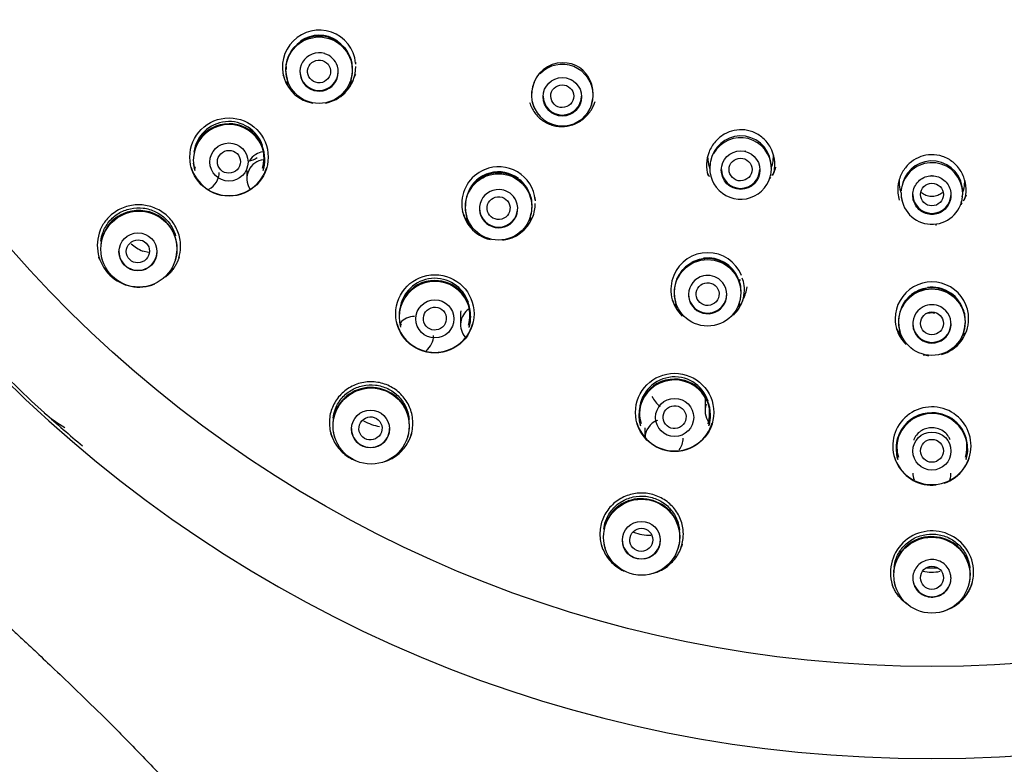
# Model space of a CAD drawing. Units: millimetres. Extents: x -18 to 233, y -18 to 457.
# Drawn here: x 33 to 72, y 344 to 373 of the extents above; entities that cross this region are included whole.
import ezdxf

# ---------------------------------------------------------------- set-up
doc = ezdxf.new("R2010")
doc.units = ezdxf.units.MM
for name, color, linetype in [('$DDT_AUDIT_GENERATED_(2B7)', 7, 'Continuous'), ('$DDT_AUDIT_GENERATED_(77)', 7, 'Continuous'), ('$DDT_AUDIT_GENERATED_(92B)', 7, 'Continuous'), ('$DDT_AUDIT_GENERATED_(B8)', 7, 'Continuous'), ('Default', 7, 'Continuous')]:
    doc.layers.add(name, color=color, linetype=linetype)

# ---------------------------------------------------------------- blocks, each defined once
blk = doc.blocks.new('SE')
at = {"layer": '$DDT_AUDIT_GENERATED_(2B7)', "color": 7, "linetype": 'Continuous'}
for p, q in [((43.46, 371.109), (43.466, 371.089)), ((45.966, 371.096), (45.975, 371.126)), ((54.648, 371.074), (54.621, 371.09)), ((53.1, 370.141), (53.104, 370.13)), ((55.41, 370.138), (55.416, 370.16)), ((61.463, 368.277), (61.433, 368.285)), ((60.076, 367.878), (60.054, 367.783)), ((39.829, 367.559), (39.837, 367.532)), ((39.848, 367.672), (39.863, 367.619)), ((42.501, 367.615), (42.517, 367.668)), ((42.527, 367.529), (42.535, 367.556)), ((60.022, 367.687), (60.049, 367.597)), ((62.46, 367.618), (62.486, 367.704)), ((60.097, 367.265), (60.101, 367.252)), ((62.406, 367.263), (62.412, 367.281)), ((68.775, 367.325), (68.744, 367.325)), ((67.528, 366.714), (67.545, 366.656)), ((69.972, 366.651), (69.991, 366.714)), ((67.601, 366.293), (67.606, 366.278)), ((69.904, 366.25), (69.918, 366.324)), ((69.913, 366.278), (69.918, 366.293)), ((69.951, 366.495), (69.966, 366.575)), ((50.502, 365.749), (50.508, 365.728)), ((53.007, 365.727), (53.015, 365.754)), ((38.022, 364.316), (37.803, 364.368)), ((36.2, 364.064), (36.21, 364.029)), ((39.088, 364.016), (39.094, 364.038)), ((58.704, 362.374), (58.71, 362.352)), ((61.209, 362.359), (61.217, 362.384)), ((47.906, 361.408), (47.914, 361.382)), ((47.925, 361.52), (47.941, 361.467)), ((50.578, 361.464), (50.594, 361.517)), ((50.603, 361.373), (50.611, 361.4)), ((67.503, 361.231), (67.51, 361.207)), ((70.009, 361.206), (70.016, 361.23)), ((57.314, 357.535), (57.322, 357.508)), ((57.331, 357.652), (57.347, 357.599)), ((59.984, 357.597), (60, 357.65)), ((60.011, 357.512), (60.019, 357.539)), ((45.312, 357.123), (45.322, 357.089)), ((48.199, 357.075), (48.206, 357.098)), ((67.406, 356.219), (67.414, 356.193)), ((67.425, 356.332), (67.441, 356.279)), ((70.078, 356.279), (70.094, 356.332)), ((70.105, 356.192), (70.113, 356.219)), ((55.925, 352.751), (55.935, 352.716)), ((58.812, 352.721), (58.82, 352.746)), ((67.312, 351.262), (67.32, 351.235)), ((70.199, 351.234), (70.207, 351.262))]:
    blk.add_line(p, q, dxfattribs=at)
for centre, radius in [((44.717, 371.465), 1.302), ((54.26, 370.42), 0.755), ((41.183, 367.861), 0.748), ((61.254, 367.545), 0.756), ((51.759, 366.102), 1.302), ((37.649, 364.446), 1.492), ((37.612, 364.338), 0.745), ((59.959, 362.73), 1.303), ((68.759, 361.58), 1.303), ((49.26, 361.709), 0.748), ((46.761, 357.506), 1.492), ((58.666, 357.842), 0.748), ((46.735, 357.39), 0.744), ((68.76, 356.523), 0.748), ((68.76, 356.534), 0.45), ((57.371, 353.144), 1.491), ((57.359, 353.023), 0.744), ((68.758, 351.656), 1.491)]:
    blk.add_circle(centre, radius, dxfattribs=at)
for centre, radius, start, end in [((44.718, 371.493), 1.312, 0, 196.9272), ((44.718, 371.545), 1.292, 55.8365, 124.4976), ((44.689, 371.568), 1.238, 89.4605, 117.8321), ((44.718, 371.515), 1.301, 80.4239, 96.3992), ((44.76, 371.561), 1.246, 60.1621, 92.7231), ((44.689, 371.568), 1.238, 138.91, 150.4661), ((44.718, 371.515), 1.301, 141.3744, 152.2368), ((44.718, 371.396), 0.752, 72.6731, 17.7334), ((44.726, 371.403), 0.742, 17.3431, 73.0634), ((44.76, 371.561), 1.246, 22.7559, 39.3905), ((45.182, 371.619), 0.842, 354.6823, 30.2354), ((44.718, 371.545), 1.292, 176.9897, 182.1953), ((54.288, 370.534), 1.224, 90.3872, 169.2762), ((54.259, 370.485), 1.207, 0, 136.0409), ((54.293, 370.601), 1.157, 22.1245, 90.6451), ((44.72, 371.925), 1.564, 204.0811, 208.56), ((44.718, 371.493), 1.312, 343.6096, 0), ((44.72, 371.925), 1.564, 332.688, 336.6366), ((44.72, 371.925), 1.564, 214.7551, 219.9539), ((44.72, 371.925), 1.564, 320.2731, 325.9403), ((54.259, 370.485), 1.207, 155.6187, 0), ((54.56, 370.656), 0.891, 7.5995, 25.3027), ((54.278, 370.494), 1.229, 172.1031, 181.6347), ((55.23, 370.683), 0.231, 355.7494, 23.2383), ((54.246, 370.527), 1.225, 352.1797, 3.4269), ((54.278, 370.494), 1.229, 189.0629, 205.6239), ((54.174, 370.535), 1.297, 341.591, 352.2323), ((41.183, 367.932), 1.399, 0, 196.5363), ((41.182, 368.064), 1.387, 18.683, 172.3272), ((41.148, 368.023), 1.337, 88.1566, 149.1914), ((41.208, 367.983), 1.377, 359.8577, 90.7119), ((41.184, 367.956), 1.407, 147.9806, 161.1889), ((61.27, 367.674), 1.211, 91.9753, 170.3025), ((61.254, 367.61), 1.208, 0, 150.9812), ((61.267, 367.698), 1.187, 7.9948, 91.8656), ((41.185, 368.011), 1.373, 0, 14.5367), ((41.184, 367.956), 1.407, 185.7632, 196.4454), ((41.185, 368.011), 1.373, 343.3574, 0), ((41.182, 368.064), 1.387, 343.4934, 0), ((41.183, 367.932), 1.399, 343.4802, 0), ((41.184, 367.956), 1.407, 343.525, 0), ((41.182, 368.064), 1.387, 0, 1.2053), ((41.184, 367.956), 1.407, 0, 0.4741), ((61.254, 367.61), 1.208, 170.5365, 0), ((61.164, 367.642), 1.3, 356.2894, 6.9103), ((68.762, 366.705), 1.2, 92.8677, 173.1567), ((68.76, 366.629), 1.208, 0, 165.8833), ((68.757, 366.697), 1.208, 9.2239, 92.6176), ((51.76, 366.13), 1.312, 0, 196.8615), ((51.759, 366.183), 1.293, 52.7104, 157.9702), ((51.73, 366.208), 1.238, 89.494, 150.7385), ((51.759, 366.152), 1.302, 80.8443, 96.7057), ((51.799, 366.202), 1.244, 60.5732, 92.6673), ((61.307, 367.625), 1.263, 176.0167, 186.9093), ((61.268, 367.621), 1.225, 186.9149, 196.92), ((61.234, 367.638), 1.231, 345.1069, 356.2761), ((51.759, 366.152), 1.302, 141.4568, 152.2069), ((51.759, 366.183), 1.293, 21.5337, 50.3201), ((51.799, 366.202), 1.244, 22.3346, 38.9795), ((51.76, 366.033), 0.751, 87.7045, 32.6439), ((51.764, 366.039), 0.745, 32.3654, 87.9831), ((52.236, 366.251), 0.831, 354.4457, 30.7217), ((68.837, 366.655), 1.289, 179.9297, 190.5606), ((67.848, 366.745), 0.295, 159.6658, 183.7327), ((68.76, 366.629), 1.208, 185.4279, 0), ((68.706, 366.652), 1.265, 359.9632, 10.8359), ((51.759, 366.183), 1.293, 174.5276, 182.0425), ((68.808, 366.655), 1.259, 190.7768, 196.675), ((37.541, 364.581), 1.354, 104.8499, 150.7965), ((37.651, 364.465), 1.496, 359.1409, 107.7992), ((51.762, 366.563), 1.566, 204.4429, 208.5471), ((51.76, 366.13), 1.312, 343.2501, 0), ((51.762, 366.563), 1.566, 214.7735, 221.4855), ((51.762, 366.563), 1.566, 319.9746, 325.7563), ((37.65, 364.469), 1.497, 149.8781, 174.7816), ((38.402, 365.84), 1.589, 228.2273, 247.8498), ((37.65, 364.469), 1.497, 343.3407, 358.5171), ((59.96, 362.759), 1.313, 0, 197.0535), ((59.924, 362.844), 1.231, 89.6975, 118.273), ((59.959, 362.811), 1.294, 21.7374, 97.1499), ((59.96, 362.781), 1.302, 81.0149, 96.8778), ((59.995, 362.827), 1.249, 60.665, 92.9229), ((59.96, 362.781), 1.302, 141.4575, 152.1351), ((59.924, 362.844), 1.231, 139.0423, 151.0127), ((59.995, 362.827), 1.249, 22.1724, 38.8655), ((49.26, 361.78), 1.4, 0, 196.3999), ((49.259, 361.913), 1.387, 18.4946, 172.2298), ((49.227, 361.869), 1.341, 88.3636, 149.146), ((49.283, 361.83), 1.379, 359.8133, 90.7349), ((59.961, 362.662), 0.751, 102.6744, 47.5172), ((59.962, 362.667), 0.747, 47.3293, 102.8623), ((60.431, 362.875), 0.835, 354.5392, 30.4386), ((59.96, 362.759), 1.313, 350.5504, 0), ((59.961, 363.192), 1.566, 332.3188, 351.7942), ((68.759, 361.609), 1.313, 0, 196.7808), ((68.718, 361.701), 1.224, 89.7167, 151.0497), ((68.759, 361.661), 1.294, 21.2734, 97.7121), ((68.759, 361.631), 1.303, 80.9815, 96.9441), ((68.789, 361.669), 1.257, 60.4829, 92.9753), ((49.261, 361.804), 1.407, 147.9848, 177.1621), ((68.759, 361.661), 1.294, 142.8212, 157.9078), ((68.759, 361.631), 1.303, 141.3492, 151.8931), ((68.789, 361.669), 1.257, 22.1715, 38.9331), ((49.262, 361.859), 1.373, 0, 14.118), ((49.259, 361.913), 1.387, 0, 5.7428), ((59.961, 363.192), 1.566, 214.8991, 221.4451), ((59.961, 363.192), 1.566, 318.9178, 325.815), ((68.76, 361.512), 0.751, 117.5859, 62.3921), ((68.76, 361.516), 0.747, 62.2387, 117.7393), ((69.223, 361.724), 0.842, 354.9734, 29.8939), ((49.262, 361.859), 1.373, 343.3642, 0), ((49.259, 361.913), 1.387, 343.4865, 0), ((49.26, 361.78), 1.4, 343.3343, 0), ((49.261, 361.804), 1.407, 343.3093, 0), ((49.261, 361.804), 1.407, 0, 0.4452), ((68.759, 361.609), 1.313, 343.1965, 0), ((68.76, 362.043), 1.567, 206.7666, 220.6909), ((68.76, 362.043), 1.567, 318.3698, 325.7953), ((58.665, 357.913), 1.4, 0, 196.6314), ((58.665, 358.046), 1.387, 18.4413, 180.1445), ((58.632, 358.005), 1.339, 88.5094, 149.1932), ((58.687, 357.962), 1.381, 359.7583, 90.8633), ((46.742, 357.539), 1.482, 70.9621, 149.0338), ((46.804, 357.546), 1.456, 0.0001, 73.1937), ((58.667, 357.938), 1.407, 147.9471, 164.0827), ((58.847, 359.201), 1.196, 206.4376, 231.2713), ((58.667, 357.993), 1.374, 160.4777, 196.5051), ((58.667, 357.993), 1.374, 0, 14.3642), ((58.665, 358.046), 1.387, 0, 2.5516), ((47.305, 359.092), 1.614, 238.6763, 262.4991), ((58.667, 357.993), 1.374, 343.3312, 0), ((58.665, 358.046), 1.387, 343.4983, 0), ((58.665, 357.913), 1.4, 343.579, 0), ((58.667, 357.938), 1.407, 343.5413, 0), ((58.667, 357.938), 1.407, 0, 0.3216), ((68.759, 356.594), 1.4, 0, 196.5065), ((68.726, 356.683), 1.342, 88.5463, 149.1938), ((68.779, 356.642), 1.383, 359.6134, 90.7706), ((58.667, 357.938), 1.407, 194.0899, 196.647), ((68.76, 356.619), 1.407, 148.0186, 178.2037), ((68.761, 356.674), 1.374, 165.6219, 196.5983), ((68.761, 356.674), 1.374, 0, 14.359), ((68.759, 356.727), 1.387, 180.1069, 196.4545), ((68.761, 356.674), 1.374, 343.3385, 0), ((68.759, 356.594), 1.4, 343.4403, 0), ((68.76, 356.619), 1.407, 343.4783, 0), ((68.76, 356.619), 1.407, 0, 0.1508), ((68.76, 356.619), 1.407, 189.9132, 196.4802), ((57.353, 353.168), 1.488, 71.5161, 148.6555), ((57.406, 353.166), 1.474, 355.2975, 73.4903), ((57.658, 354.855), 1.631, 248.1965, 272.6158), ((68.744, 351.677), 1.491, 71.5506, 148.3941), ((68.798, 351.682), 1.47, 355.2165, 73.5138), ((68.76, 353.411), 1.637, 257.3693, 281.3575)]:
    blk.add_arc(centre, radius, start, end, dxfattribs=at)
for centre, major_axis, ratio in [((44.718, 371.416), (0.449, 0.04), 0.992425), ((54.257, 370.445), (-0.45, -0.004), 0.992625), ((41.182, 367.872), (0.418, 0.174), 0.989451), ((61.252, 367.569), (-0.45, -0.002), 0.992685), ((68.76, 366.588), (-0.45, 0), 0.992707), ((51.76, 366.053), (0.449, 0.038), 0.993119), ((37.611, 364.359), (0.379, 0.257), 0.979983), ((59.96, 362.682), (0.449, 0.024), 0.993676), ((49.259, 361.72), (0.391, 0.227), 0.992529), ((68.76, 361.532), (0.45, 0), 0.993893), ((58.665, 357.853), (0.357, 0.276), 0.996126), ((46.735, 357.411), (0.303, 0.341), 0.983754), ((57.359, 353.043), (0.181, 0.418), 0.987221), ((68.76, 351.553), (0, 0.455), 0.988761)]:
    blk.add_ellipse(centre, major_axis=major_axis, ratio=ratio, dxfattribs=at)
for centre, major_axis, start_param, end_param in [((44.718, 371.416), (0.75, 0), 3.141593, 6.283185), ((54.26, 370.45), (0.75, 0), 3.141593, 6.283185), ((61.254, 367.574), (0.75, 0), 3.141593, 6.283185), ((68.76, 366.593), (0.75, 0), 3.141593, 6.283185), ((51.76, 366.053), (0.75, 0), 3.141593, 6.283185), ((37.612, 364.359), (-0.75, 0), 0, 3.141593), ((59.96, 362.682), (-0.75, 0), 0, 3.141593), ((68.76, 361.532), (0.75, 0), 3.141593, 6.283185), ((46.735, 357.411), (-0.75, 0), 0, 3.141593), ((57.359, 353.043), (-0.75, 0), 0, 3.141593), ((68.76, 351.554), (-0.75, 0), 0, 3.141593)]:
    blk.add_ellipse(centre, major_axis=major_axis, ratio=0.992546, start_param=start_param, end_param=end_param, dxfattribs=at)
for points in [[(62.515, 367.816), (62.536, 367.919), (62.546, 368.025), (62.543, 368.131)], [(59.967, 368.033), (59.97, 367.916), (59.989, 367.799), (60.023, 367.686)], [(62.486, 367.705), (62.497, 367.741), (62.507, 367.778), (62.515, 367.816)], [(70.024, 366.848), (70.043, 366.949), (70.051, 367.053), (70.047, 367.157)], [(69.991, 366.714), (70.004, 366.758), (70.015, 366.803), (70.024, 366.848)]]:
    blk.add_open_spline(points, degree=3, dxfattribs=at)
for points, knots in [([(42.289, 368.028), (42.179, 367.96), (42.057, 367.909), (41.932, 367.879), (41.928, 367.879), (41.925, 367.878), (41.922, 367.877)], [0.91329269, 0.91329269, 0.91329269, 0.91329269, 0.96503012, 0.96503012, 0.96503012, 0.96633314, 0.96633314, 0.96633314, 0.96633314]), ([(67.473, 367.178), (67.471, 367.136), (67.47, 367.094), (67.472, 367.052), (67.476, 366.938), (67.495, 366.824), (67.528, 366.713)], [0.52609909, 0.52609909, 0.52609909, 0.52609909, 0.54146735, 0.54146735, 0.54146735, 0.58345258, 0.58345258, 0.58345258, 0.58345258]), ([(68.775, 367.325), (68.857, 367.324), (68.94, 367.308), (69.017, 367.279), (69.093, 367.25), (69.166, 367.208), (69.229, 367.157), (69.294, 367.104), (69.35, 367.039), (69.394, 366.968), (69.439, 366.895), (69.472, 366.814), (69.491, 366.73), (69.51, 366.646), (69.514, 366.557), (69.504, 366.471), (69.494, 366.385), (69.469, 366.3), (69.43, 366.222), (69.392, 366.145), (69.341, 366.074), (69.279, 366.014), (69.218, 365.955), (69.146, 365.906), (69.069, 365.871), (68.993, 365.836), (68.91, 365.813), (68.826, 365.806), (68.743, 365.798), (68.658, 365.805), (68.577, 365.826), (68.497, 365.846), (68.418, 365.881), (68.349, 365.926), (68.279, 365.972), (68.217, 366.031), (68.166, 366.097), (68.115, 366.164), (68.075, 366.241), (68.048, 366.32), (68.022, 366.401), (68.008, 366.488), (68.01, 366.573), (68.011, 366.658), (68.027, 366.745), (68.056, 366.826), (68.086, 366.907), (68.13, 366.985), (68.185, 367.051), (68.24, 367.118), (68.307, 367.176), (68.381, 367.221), (68.454, 367.264), (68.536, 367.296), (68.619, 367.312), (68.66, 367.32), (68.702, 367.324), (68.744, 367.325)], [0, 0, 0, 0, 0.052316, 0.052316, 0.052316, 0.10457, 0.10457, 0.10457, 0.157996, 0.157996, 0.157996, 0.212776, 0.212776, 0.212776, 0.268194, 0.268194, 0.268194, 0.323514, 0.323514, 0.323514, 0.378292, 0.378292, 0.378292, 0.432407, 0.432407, 0.432407, 0.485943, 0.485943, 0.485943, 0.539124, 0.539124, 0.539124, 0.592211, 0.592211, 0.592211, 0.645494, 0.645494, 0.645494, 0.699209, 0.699209, 0.699209, 0.753548, 0.753548, 0.753548, 0.808509, 0.808509, 0.808509, 0.86392, 0.86392, 0.86392, 0.919237, 0.919237, 0.919237, 0.973631, 0.973631, 0.973631, 1, 1, 1, 1]), ([(69.181, 366.668), (69.138, 366.629), (69.089, 366.595), (69.036, 366.57), (68.972, 366.538), (68.902, 366.517), (68.831, 366.509), (68.762, 366.501), (68.691, 366.505), (68.623, 366.52), (68.556, 366.535), (68.491, 366.562), (68.433, 366.597), (68.403, 366.615), (68.375, 366.636), (68.349, 366.658)], [0.3898329, 0.3898329, 0.3898329, 0.3898329, 0.4318556, 0.4318556, 0.4318556, 0.4832239, 0.4832239, 0.4832239, 0.532878, 0.532878, 0.532878, 0.5820685, 0.5820685, 0.5820685, 0.6070026, 0.6070026, 0.6070026, 0.6070026]), ([(36.16, 364.758), (36.172, 364.869), (36.196, 364.979), (36.233, 365.084), (36.287, 365.239), (36.37, 365.387), (36.474, 365.516), (36.578, 365.645), (36.707, 365.758), (36.849, 365.845), (36.992, 365.932), (37.151, 365.996), (37.316, 366.031), (37.479, 366.067), (37.652, 366.075), (37.819, 366.055), (37.985, 366.034), (38.15, 365.986), (38.301, 365.912), (38.451, 365.839), (38.591, 365.74), (38.708, 365.622), (38.826, 365.504), (38.925, 365.365), (38.996, 365.216), (39.034, 365.137), (39.065, 365.054), (39.089, 364.969)], [0.01765, 0.01765, 0.01765, 0.01765, 0.0540482, 0.0540482, 0.0540482, 0.1080818, 0.1080818, 0.1080818, 0.1623124, 0.1623124, 0.1623124, 0.2163641, 0.2163641, 0.2163641, 0.2702643, 0.2702643, 0.2702643, 0.3239141, 0.3239141, 0.3239141, 0.3773905, 0.3773905, 0.3773905, 0.4307778, 0.4307778, 0.4307778, 0.4591688, 0.4591688, 0.4591688, 0.4591688]), ([(45.274, 357.823), (45.286, 357.929), (45.31, 358.035), (45.345, 358.136), (45.399, 358.292), (45.482, 358.441), (45.586, 358.57), (45.69, 358.699), (45.819, 358.812), (45.962, 358.9), (46.104, 358.987), (46.263, 359.052), (46.427, 359.088), (46.59, 359.123), (46.762, 359.132), (46.929, 359.113), (47.095, 359.093), (47.26, 359.045), (47.41, 358.973), (47.561, 358.901), (47.7, 358.802), (47.818, 358.685), (47.936, 358.568), (48.035, 358.43), (48.107, 358.282), (48.179, 358.134), (48.226, 357.971), (48.245, 357.809), (48.247, 357.794), (48.248, 357.78), (48.249, 357.766)], [0.0190287, 0.0190287, 0.0190287, 0.0190287, 0.0541773, 0.0541773, 0.0541773, 0.1083508, 0.1083508, 0.1083508, 0.1625501, 0.1625501, 0.1625501, 0.2164326, 0.2164326, 0.2164326, 0.2701412, 0.2701412, 0.2701412, 0.3236614, 0.3236614, 0.3236614, 0.3770696, 0.3770696, 0.3770696, 0.4304661, 0.4304661, 0.4304661, 0.4838865, 0.4838865, 0.4838865, 0.4885755, 0.4885755, 0.4885755, 0.4885755]), ([(45.46, 358.285), (45.444, 358.259), (45.43, 358.233), (45.416, 358.207), (45.339, 358.059), (45.287, 357.896), (45.265, 357.732), (45.243, 357.569), (45.249, 357.4), (45.283, 357.238)], [0.4188153, 0.4188153, 0.4188153, 0.4188153, 0.4284597, 0.4284597, 0.4284597, 0.4824067, 0.4824067, 0.4824067, 0.5359608, 0.5359608, 0.5359608, 0.5359608]), ([(48.205, 357.096), (48.213, 357.12), (48.219, 357.144), (48.225, 357.168), (48.251, 357.271), (48.265, 357.378), (48.268, 357.484)], [0.9579398, 0.9579398, 0.9579398, 0.9579398, 0.9659572, 0.9659572, 0.9659572, 1, 1, 1, 1]), ([(55.887, 353.461), (55.899, 353.565), (55.922, 353.668), (55.956, 353.767), (56.01, 353.923), (56.093, 354.072), (56.197, 354.201), (56.301, 354.331), (56.429, 354.444), (56.572, 354.533), (56.713, 354.62), (56.872, 354.685), (57.035, 354.722), (57.198, 354.758), (57.37, 354.768), (57.536, 354.749), (57.702, 354.731), (57.867, 354.684), (58.018, 354.612), (58.168, 354.541), (58.308, 354.444), (58.426, 354.328), (58.544, 354.212), (58.644, 354.074), (58.717, 353.927), (58.789, 353.779), (58.837, 353.617), (58.856, 353.455), (58.858, 353.442), (58.859, 353.428), (58.86, 353.415)], [0.0199479, 0.0199479, 0.0199479, 0.0199479, 0.0541438, 0.0541438, 0.0541438, 0.1082925, 0.1082925, 0.1082925, 0.162341, 0.162341, 0.162341, 0.2160285, 0.2160285, 0.2160285, 0.2695863, 0.2695863, 0.2695863, 0.3230325, 0.3230325, 0.3230325, 0.3764126, 0.3764126, 0.3764126, 0.4298544, 0.4298544, 0.4298544, 0.4833637, 0.4833637, 0.4833637, 0.4877468, 0.4877468, 0.4877468, 0.4877468]), ([(56.076, 353.925), (56.059, 353.899), (56.044, 353.872), (56.03, 353.844), (55.977, 353.743), (55.936, 353.635), (55.908, 353.524)], [0.41893613, 0.41893613, 0.41893613, 0.41893613, 0.42892162, 0.42892162, 0.42892162, 0.46578657, 0.46578657, 0.46578657, 0.46578657]), ([(58.819, 352.744), (58.825, 352.763), (58.83, 352.782), (58.835, 352.801), (58.861, 352.904), (58.876, 353.01), (58.879, 353.116)], [0.95950989, 0.95950989, 0.95950989, 0.95950989, 0.96589537, 0.96589537, 0.96589537, 1, 1, 1, 1]), ([(67.275, 351.976), (67.288, 352.077), (67.311, 352.177), (67.344, 352.273), (67.398, 352.429), (67.48, 352.579), (67.584, 352.708), (67.688, 352.838), (67.816, 352.952), (67.957, 353.04), (68.098, 353.128), (68.257, 353.194), (68.42, 353.231), (68.582, 353.269), (68.754, 353.279), (68.92, 353.262), (69.086, 353.244), (69.251, 353.198), (69.401, 353.128), (69.552, 353.057), (69.692, 352.961), (69.811, 352.846), (69.929, 352.73), (70.029, 352.594), (70.102, 352.447), (70.176, 352.299), (70.224, 352.138), (70.244, 351.976), (70.246, 351.961), (70.247, 351.947), (70.248, 351.932)], [0.0207743, 0.0207743, 0.0207743, 0.0207743, 0.0539965, 0.0539965, 0.0539965, 0.1080021, 0.1080021, 0.1080021, 0.1618518, 0.1618518, 0.1618518, 0.215378, 0.215378, 0.215378, 0.2688397, 0.2688397, 0.2688397, 0.3222589, 0.3222589, 0.3222589, 0.3756499, 0.3756499, 0.3756499, 0.4291682, 0.4291682, 0.4291682, 0.4828338, 0.4828338, 0.4828338, 0.4876236, 0.4876236, 0.4876236, 0.4876236]), ([(55.884, 352.926), (55.887, 352.908), (55.89, 352.891), (55.894, 352.873), (55.903, 352.831), (55.913, 352.789), (55.926, 352.748)], [0.53081924, 0.53081924, 0.53081924, 0.53081924, 0.53666935, 0.53666935, 0.53666935, 0.55057423, 0.55057423, 0.55057423, 0.55057423]), ([(67.468, 352.442), (67.452, 352.415), (67.436, 352.387), (67.421, 352.359), (67.343, 352.212), (67.29, 352.049), (67.267, 351.886), (67.261, 351.843), (67.256, 351.801), (67.254, 351.758)], [0.41884573, 0.41884573, 0.41884573, 0.41884573, 0.42906777, 0.42906777, 0.42906777, 0.48274222, 0.48274222, 0.48274222, 0.49650955, 0.49650955, 0.49650955, 0.49650955]), ([(69.51, 351.532), (69.51, 351.449), (69.495, 351.366), (69.467, 351.288), (69.439, 351.21), (69.397, 351.135), (69.344, 351.071), (69.291, 351.007), (69.226, 350.95), (69.154, 350.907), (69.083, 350.864), (69.003, 350.832), (68.921, 350.814), (68.839, 350.796), (68.753, 350.792), (68.67, 350.802), (68.587, 350.812), (68.505, 350.836), (68.43, 350.872), (68.355, 350.908), (68.285, 350.957), (68.227, 351.015), (68.168, 351.073), (68.118, 351.142), (68.082, 351.216), (68.046, 351.291), (68.023, 351.372), (68.014, 351.454), (68.005, 351.536), (68.01, 351.621), (68.03, 351.702), (68.049, 351.783), (68.083, 351.861), (68.129, 351.931), (68.174, 352), (68.233, 352.063), (68.299, 352.114), (68.366, 352.165), (68.442, 352.205), (68.522, 352.231), (68.601, 352.257), (68.686, 352.27), (68.77, 352.269), (68.854, 352.268), (68.939, 352.253), (69.017, 352.224), (69.096, 352.196), (69.17, 352.154), (69.235, 352.102), (69.3, 352.05), (69.356, 351.986), (69.4, 351.916), (69.444, 351.845), (69.475, 351.766), (69.493, 351.686), (69.504, 351.636), (69.51, 351.584), (69.51, 351.532)], [0, 0, 0, 0, 0.054032, 0.054032, 0.054032, 0.108067, 0.108067, 0.108067, 0.162046, 0.162046, 0.162046, 0.215783, 0.215783, 0.215783, 0.269223, 0.269223, 0.269223, 0.322499, 0.322499, 0.322499, 0.375852, 0.375852, 0.375852, 0.42947, 0.42947, 0.42947, 0.483369, 0.483369, 0.483369, 0.537411, 0.537411, 0.537411, 0.591416, 0.591416, 0.591416, 0.645269, 0.645269, 0.645269, 0.698943, 0.698943, 0.698943, 0.75248, 0.75248, 0.75248, 0.805944, 0.805944, 0.805944, 0.859408, 0.859408, 0.859408, 0.912942, 0.912942, 0.912942, 0.966613, 0.966613, 0.966613, 1, 1, 1, 1]), ([(70.206, 351.259), (70.211, 351.275), (70.216, 351.291), (70.22, 351.308), (70.247, 351.411), (70.263, 351.518), (70.267, 351.624)], [0.96015045, 0.96015045, 0.96015045, 0.96015045, 0.96566859, 0.96566859, 0.96566859, 1, 1, 1, 1]), ([(67.262, 351.502), (67.266, 351.465), (67.273, 351.427), (67.28, 351.39), (67.289, 351.346), (67.3, 351.303), (67.313, 351.26)], [0.52409585, 0.52409585, 0.52409585, 0.52409585, 0.53643724, 0.53643724, 0.53643724, 0.55091857, 0.55091857, 0.55091857, 0.55091857])]:
    blk.add_open_spline(points, degree=3, knots=knots, dxfattribs=at)
at = {"layer": '$DDT_AUDIT_GENERATED_(77)', "color": 7, "linetype": 'Continuous'}
for centre, radius, start, end in [((68.592, 395.948), 51.483, 180.2292, 270.1867), ((68.925, 395.95), 51.485, 269.8154, 359.7687), ((37.243, 361.717), 4.951, 228.1414, 239.6535), ((78.301, 407.424), 66.391, 228.07252, 229.7886)]:
    blk.add_arc(centre, radius, start, end, dxfattribs=at)
blk.add_ellipse((68.76, 395.894), major_axis=(51.65, 0), ratio=0.992546, start_param=3.143078, end_param=3.972572, dxfattribs=at)
blk.add_open_spline([(8.6, 396.923), (8.634, 395.673), (8.697, 393.625), (9.084, 390.353), (9.578, 387.349), (10.196, 384.516), (10.915, 381.877), (11.712, 379.42), (12.665, 376.856), (13.776, 374.22), (15.042, 371.548), (16.31, 369.13), (17.566, 366.948), (18.886, 364.845), (20.258, 362.846), (21.657, 360.977), (22.94, 359.386), (24.099, 358.033), (25.187, 356.822), (26.275, 355.665), (27.417, 354.499), (28.496, 353.438), (29.502, 352.477), (30.413, 351.621), (31.282, 350.813), (32.041, 350.11), (32.633, 349.562), (33.12, 349.108), (33.635, 348.627), (34.299, 348.001), (35.169, 347.17), (36.233, 346.134), (37.426, 344.937), (38.864, 343.441), (40.434, 341.722), (42.072, 339.808), (43.55, 337.952), (44.852, 336.187), (45.959, 334.558), (46.861, 333.114), (47.572, 331.883), (48.116, 330.869), (48.549, 330.012), (48.926, 329.222), (49.293, 328.407), (49.664, 327.526), (50.036, 326.571), (50.407, 325.535), (50.774, 324.402), (51.135, 323.154), (51.488, 321.762), (51.832, 320.186), (52.167, 318.372), (52.451, 316.513), (52.697, 314.613), (52.913, 312.686), (53.124, 310.494), (53.33, 307.996), (53.517, 305.336), (53.689, 302.516), (53.846, 299.543), (53.998, 296.243), (54.143, 292.593), (54.28, 288.574), (54.4, 284.409), (54.506, 280.13), (54.598, 275.774), (54.681, 271.152), (54.754, 266.287), (54.816, 261.214), (54.869, 255.983), (54.91, 250.881), (54.941, 245.984), (54.964, 241.372), (54.982, 236.91), (54.994, 233.115), (55.002, 230.008), (55.006, 227.589), (55.01, 225.568), (55.012, 223.934), (55.013, 222.696), (55.014, 221.79), (55.014, 221.355), (55.014, 221.227)], degree=3, knots=[0, 0, 0, 0, 0.018055, 0.035104, 0.051293, 0.066608, 0.081059, 0.094697, 0.107584, 0.124462, 0.140068, 0.154476, 0.167754, 0.17997, 0.193823, 0.206147, 0.216939, 0.22618, 0.234346, 0.242719, 0.25134, 0.260199, 0.266713, 0.273398, 0.280036, 0.285561, 0.289839, 0.292867, 0.296156, 0.30107, 0.307422, 0.315325, 0.324741, 0.334366, 0.34838, 0.361801, 0.374414, 0.386068, 0.396592, 0.405646, 0.413053, 0.419108, 0.423854, 0.428241, 0.432942, 0.43797, 0.44335, 0.449123, 0.455356, 0.462145, 0.469635, 0.478032, 0.487616, 0.498757, 0.507725, 0.517864, 0.52938, 0.542494, 0.557443, 0.57148, 0.587104, 0.604451, 0.623645, 0.644789, 0.667952, 0.68943, 0.712386, 0.736757, 0.762426, 0.789215, 0.816869, 0.845045, 0.869782, 0.894208, 0.917875, 0.940245, 0.95413, 0.966945, 0.978453, 0.986069, 0.992684, 0.998168, 1, 1, 1, 1], dxfattribs=at)
at = {"layer": '$DDT_AUDIT_GENERATED_(92B)', "color": 7, "linetype": 'Continuous'}
for p, q in [((41.882, 367.527), (41.882, 367.212)), ((50.267, 361.895), (50.267, 361.479)), ((59.86, 358.613), (59.86, 358.096)), ((57.502, 357.431), (57.502, 357.087))]:
    blk.add_line(p, q, dxfattribs=at)
for centre, radius, start, end in [((42.639, 367.513), 0.761, 99.7378, 122.0639), ((42.633, 367.212), 0.748, 97.259, 211.9678), ((40.052, 367.458), 0.747, 297.4065, 359.9097), ((61.907, 362.925), 0.752, 153.7108, 161.4124), ((51.015, 361.481), 0.746, 124.4021, 220.8548), ((51.159, 361.903), 0.89, 171.8378, 180.4024), ((48.46, 361.054), 0.747, 89.4381, 139.1221), ((48.46, 361.054), 0.747, 307.8149, 359.9176), ((60.61, 358.097), 0.748, 159.3334, 216.4638), ((58.252, 357.028), 0.747, 110.5384, 180.0436), ((58.252, 357.028), 0.747, 322.1265, 359.9346), ((68.76, 355.655), 0.747, 180.0812, 199.9549), ((68.76, 355.655), 0.747, 340.8422, 359.9623)]:
    blk.add_arc(centre, radius, start, end, dxfattribs=at)
for centre, major_axis, start_param, end_param in [((42.632, 367.527), (0.75, 0), 2.129425, 2.599129), ((68.76, 396.266), (-44.65, 0), 1.565803, 1.57579)]:
    blk.add_ellipse(centre, major_axis=major_axis, ratio=0.992546, start_param=start_param, end_param=end_param, dxfattribs=at)
for points, knots in [([(68.872, 361.934), (68.833, 361.938), (68.794, 361.94), (68.755, 361.94), (68.672, 361.939), (68.589, 361.929), (68.51, 361.91)], [0.14004666, 0.14004666, 0.14004666, 0.14004666, 0.15768403, 0.15768403, 0.15768403, 0.19463251, 0.19463251, 0.19463251, 0.19463251]), ([(69.413, 357.085), (69.373, 357.153), (69.318, 357.215), (69.253, 357.268), (69.188, 357.321), (69.11, 357.365), (69.025, 357.395), (68.949, 357.422), (68.865, 357.437), (68.782, 357.44), (68.707, 357.442), (68.63, 357.433), (68.558, 357.415), (68.487, 357.396), (68.419, 357.368), (68.359, 357.333), (68.295, 357.295), (68.237, 357.248), (68.19, 357.197), (68.137, 357.139), (68.095, 357.075), (68.065, 357.007), (68.057, 356.99), (68.051, 356.973), (68.045, 356.956)], [0, 0, 0, 0, 0.0549802, 0.0549802, 0.0549802, 0.1103382, 0.1103382, 0.1103382, 0.1602451, 0.1602451, 0.1602451, 0.2054115, 0.2054115, 0.2054115, 0.249917, 0.249917, 0.249917, 0.2972698, 0.2972698, 0.2972698, 0.3498953, 0.3498953, 0.3498953, 0.3629703, 0.3629703, 0.3629703, 0.3629703])]:
    blk.add_open_spline(points, degree=3, knots=knots, dxfattribs=at)
blk.add_open_spline([(69.473, 356.96), (69.457, 357.003), (69.438, 357.046), (69.413, 357.085)], degree=3, dxfattribs=at)
at = {"layer": '$DDT_AUDIT_GENERATED_(B8)', "color": 7, "linetype": 'Continuous'}
for p, q in [((46.147, 371.785), (46.152, 371.705)), ((45.738, 370.582), (45.741, 370.585)), ((51.206, 367.56), (51.201, 367.558)), ((53.181, 366.469), (53.194, 366.338)), ((53.091, 365.685), (53.093, 365.69)), ((36.133, 365.199), (36.13, 365.192)), ((38.277, 363.078), (38.278, 363.078)), ((67.246, 351.165), (67.249, 351.158)), ((70.273, 351.166), (70.274, 351.168))]:
    blk.add_line(p, q, dxfattribs=at)
for centre in [(41.184, 368.058), (49.261, 361.907), (58.667, 358.04)]:
    blk.add_circle(centre, 1.536, dxfattribs=at)
for centre, radius, start, end in [((44.727, 371.605), 1.432, 5.5956, 135.7365), ((44.712, 371.586), 1.435, 134.7564, 260.2874), ((44.703, 371.606), 1.456, 315.4709, 359.9707), ((44.721, 371.628), 1.448, 314.2462, 344.4451), ((44.712, 371.586), 1.435, 280.4073, 315.6539), ((41.183, 368.091), 1.544, 196.5065, 343.3745), ((51.756, 366.228), 1.441, 112.6662, 256.9357), ((51.77, 366.245), 1.431, 5.2721, 113.2106), ((51.746, 366.238), 1.454, 337.852, 359.9908), ((51.761, 366.265), 1.45, 197.1751, 225.6739), ((51.761, 366.265), 1.45, 314.2283, 342.0863), ((51.756, 366.228), 1.441, 276.2872, 337.8412), ((37.657, 364.595), 1.639, 158.64, 292.2257), ((59.962, 362.869), 1.437, 22.1686, 157.7955), ((59.962, 362.857), 1.442, 157.3391, 225.9265), ((60.451, 362.95), 0.943, 4.3187, 22.5647), ((68.76, 361.716), 1.441, 359.7306, 180.1057), ((59.962, 362.857), 1.442, 334.7629, 6.5491), ((59.961, 362.893), 1.451, 197.1713, 225.7198), ((59.961, 362.893), 1.451, 314.2159, 342.0899), ((68.76, 361.705), 1.441, 179.6728, 197.0966), ((68.76, 361.705), 1.441, 285.0933, 0.1635), ((49.26, 361.94), 1.544, 196.541, 343.3682), ((68.76, 361.744), 1.451, 197.4409, 225.7764), ((68.76, 361.744), 1.451, 314.2227, 342.5492), ((68.76, 361.705), 1.441, 256.276, 265.4046), ((68.76, 356.722), 1.535, 0, 276.102), ((58.666, 358.073), 1.544, 196.5839, 343.3815), ((68.76, 356.722), 1.535, 288.393, 0), ((68.759, 356.754), 1.544, 196.6248, 343.4125), ((68.766, 351.76), 1.632, 0.6375, 201.3774), ((68.826, 351.778), 1.572, 337.1646, 0.0077), ((68.759, 351.831), 1.653, 284.8769, 336.3007)]:
    blk.add_arc(centre, radius, start, end, dxfattribs=at)
blk.add_ellipse((68.76, 395.525), major_axis=(-47.807, 0), ratio=0.992546, dxfattribs=at)
for points, knots in [([(52.977, 370.203), (53.021, 370.058), (53.09, 369.918), (53.179, 369.796), (53.267, 369.675), (53.377, 369.568), (53.5, 369.484), (53.622, 369.4), (53.76, 369.337), (53.902, 369.298), (54.044, 369.26), (54.194, 369.246), (54.341, 369.257), (54.488, 369.267), (54.635, 369.304), (54.77, 369.362), (54.908, 369.421), (55.036, 369.504), (55.147, 369.605), (55.26, 369.707), (55.356, 369.831), (55.429, 369.964), (55.477, 370.05), (55.515, 370.143), (55.544, 370.237)], [0.5364271, 0.5364271, 0.5364271, 0.5364271, 0.5894948, 0.5894948, 0.5894948, 0.641947, 0.641947, 0.641947, 0.6937931, 0.6937931, 0.6937931, 0.7454862, 0.7454862, 0.7454862, 0.7975027, 0.7975027, 0.7975027, 0.8502826, 0.8502826, 0.8502826, 0.9043595, 0.9043595, 0.9043595, 0.939341, 0.939341, 0.939341, 0.939341]), ([(62.593, 367.859), (62.581, 368.017), (62.542, 368.176), (62.479, 368.322), (62.415, 368.468), (62.325, 368.605), (62.214, 368.721), (62.108, 368.833), (61.979, 368.928), (61.839, 368.997), (61.709, 369.061), (61.566, 369.103), (61.422, 369.12), (61.283, 369.136), (61.141, 369.129), (61.006, 369.101), (60.867, 369.072), (60.732, 369.02), (60.611, 368.949), (60.482, 368.875), (60.364, 368.777), (60.265, 368.665), (60.161, 368.547), (60.076, 368.41), (60.017, 368.263), (59.957, 368.114), (59.921, 367.952), (59.914, 367.79), (59.908, 367.637), (59.927, 367.48), (59.972, 367.333)], [0, 0, 0, 0, 0.0563931, 0.0563931, 0.0563931, 0.1129041, 0.1129041, 0.1129041, 0.1674874, 0.1674874, 0.1674874, 0.2183679, 0.2183679, 0.2183679, 0.2672395, 0.2672395, 0.2672395, 0.3172719, 0.3172719, 0.3172719, 0.3704065, 0.3704065, 0.3704065, 0.4265345, 0.4265345, 0.4265345, 0.4836743, 0.4836743, 0.4836743, 0.5378702, 0.5378702, 0.5378702, 0.5378702]), ([(70.042, 366.36), (70.063, 366.431), (70.079, 366.504), (70.089, 366.577), (70.109, 366.731), (70.104, 366.89), (70.073, 367.042), (70.042, 367.197), (69.984, 367.35), (69.903, 367.486), (69.821, 367.624), (69.714, 367.75), (69.589, 367.852), (69.467, 367.951), (69.325, 368.031), (69.175, 368.081), (69.035, 368.129), (68.884, 368.153), (68.736, 368.15), (68.595, 368.147), (68.452, 368.121), (68.32, 368.073), (68.188, 368.025), (68.063, 367.956), (67.953, 367.87), (67.837, 367.779), (67.736, 367.669), (67.655, 367.547), (67.569, 367.418), (67.504, 367.273), (67.464, 367.122), (67.424, 366.967), (67.409, 366.803), (67.423, 366.642), (67.431, 366.547), (67.45, 366.452), (67.477, 366.36)], [0.1836938, 0.1836938, 0.1836938, 0.1836938, 0.2097555, 0.2097555, 0.2097555, 0.26474, 0.26474, 0.26474, 0.3211428, 0.3211428, 0.3211428, 0.3783466, 0.3783466, 0.3783466, 0.4341451, 0.4341451, 0.4341451, 0.4862026, 0.4862026, 0.4862026, 0.535622, 0.535622, 0.535622, 0.5849127, 0.5849127, 0.5849127, 0.6368624, 0.6368624, 0.6368624, 0.6919858, 0.6919858, 0.6919858, 0.7490014, 0.7490014, 0.7490014, 0.7827365, 0.7827365, 0.7827365, 0.7827365]), ([(62.537, 367.35), (62.556, 367.415), (62.571, 367.48), (62.581, 367.546), (62.596, 367.65), (62.6, 367.755), (62.593, 367.859)], [0.93957233, 0.93957233, 0.93957233, 0.93957233, 0.96323141, 0.96323141, 0.96323141, 1, 1, 1, 1]), ([(62.63, 367.662), (62.602, 367.569), (62.565, 367.478), (62.52, 367.392), (62.506, 367.366), (62.492, 367.341), (62.477, 367.316)], [0.56540916, 0.56540916, 0.56540916, 0.56540916, 0.5973371, 0.5973371, 0.5973371, 0.60687375, 0.60687375, 0.60687375, 0.60687375]), ([(39.219, 364.105), (39.239, 364.172), (39.254, 364.24), (39.265, 364.308), (39.287, 364.445), (39.29, 364.586), (39.276, 364.724), (39.257, 364.904), (39.207, 365.083), (39.129, 365.247), (39.051, 365.411), (38.943, 365.564), (38.815, 365.693), (38.687, 365.823), (38.534, 365.933), (38.369, 366.013), (38.205, 366.094), (38.025, 366.148), (37.843, 366.17), (37.662, 366.193), (37.474, 366.185), (37.296, 366.147), (37.117, 366.11), (36.943, 366.042), (36.788, 365.949), (36.632, 365.855), (36.49, 365.734), (36.375, 365.596), (36.276, 365.476), (36.194, 365.341), (36.133, 365.199), (36.133, 365.199), (36.133, 365.199), (36.133, 365.199)], [0.2276397, 0.2276397, 0.2276397, 0.2276397, 0.2605405, 0.2605405, 0.2605405, 0.3260448, 0.3260448, 0.3260448, 0.4117262, 0.4117262, 0.4117262, 0.4972565, 0.4972565, 0.4972565, 0.5829971, 0.5829971, 0.5829971, 0.668694, 0.668694, 0.668694, 0.7542122, 0.7542122, 0.7542122, 0.8399772, 0.8399772, 0.8399772, 0.9260415, 0.9260415, 0.9260415, 0.9999906, 0.9999906, 0.9999906, 1, 1, 1, 1]), ([(36.105, 364.05), (36.102, 364.059), (36.099, 364.067), (36.087, 364.099), (36.079, 364.123), (36.07, 364.151), (36.069, 364.154), (36.068, 364.158)], [0.44249268, 0.44249268, 0.44249268, 0.44249268, 0.4453125, 0.4453125, 0.453125, 0.453125, 0.45419235, 0.45419235, 0.45419235, 0.45419235]), ([(39.23, 364.143), (39.229, 364.14), (39.228, 364.136), (39.219, 364.106), (39.21, 364.08), (39.196, 364.042), (39.192, 364.029), (39.182, 364.004), (39.176, 363.99), (39.166, 363.967), (39.162, 363.957), (39.152, 363.935), (39.147, 363.924), (39.131, 363.891), (39.12, 363.869), (39.085, 363.803), (39.059, 363.759), (39, 363.67), (38.967, 363.626), (38.914, 363.561), (38.895, 363.54), (38.866, 363.508), (38.856, 363.497), (38.84, 363.482), (38.835, 363.476), (38.825, 363.466), (38.819, 363.46), (38.81, 363.451), (38.807, 363.448), (38.799, 363.441), (38.795, 363.437), (38.783, 363.426), (38.774, 363.418), (38.748, 363.394), (38.729, 363.378), (38.702, 363.356), (38.696, 363.351), (38.689, 363.346)], [0.04569752, 0.04569752, 0.04569752, 0.04569752, 0.046875, 0.046875, 0.0546875, 0.0546875, 0.05859375, 0.05859375, 0.0625, 0.0625, 0.06640625, 0.06640625, 0.0703125, 0.0703125, 0.078125, 0.078125, 0.09375, 0.09375, 0.109375, 0.109375, 0.1171875, 0.1171875, 0.12109375, 0.12109375, 0.12304688, 0.12304688, 0.125, 0.125, 0.12695312, 0.12695312, 0.12890625, 0.12890625, 0.1328125, 0.1328125, 0.140625, 0.140625, 0.14296263, 0.14296263, 0.14296263, 0.14296263]), ([(48.388, 357.792), (48.368, 357.972), (48.317, 358.151), (48.238, 358.314), (48.16, 358.477), (48.052, 358.629), (47.923, 358.758), (47.794, 358.887), (47.641, 358.996), (47.476, 359.076), (47.311, 359.155), (47.131, 359.208), (46.949, 359.229), (46.767, 359.251), (46.58, 359.242), (46.401, 359.203), (46.223, 359.164), (46.049, 359.095), (45.894, 359), (45.739, 358.906), (45.598, 358.784), (45.484, 358.645), (45.369, 358.505), (45.277, 358.344), (45.216, 358.176), (45.154, 358.006), (45.122, 357.824), (45.122, 357.644), (45.121, 357.464), (45.153, 357.28), (45.214, 357.109), (45.275, 356.939), (45.368, 356.776), (45.484, 356.634), (45.598, 356.494), (45.74, 356.37), (45.895, 356.275), (45.973, 356.227), (46.055, 356.185), (46.14, 356.151)], [0, 0, 0, 0, 0.053558, 0.053558, 0.053558, 0.1070115, 0.1070115, 0.1070115, 0.1605487, 0.1605487, 0.1605487, 0.2139694, 0.2139694, 0.2139694, 0.267396, 0.267396, 0.267396, 0.320848, 0.320848, 0.320848, 0.374435, 0.374435, 0.374435, 0.4282032, 0.4282032, 0.4282032, 0.4822925, 0.4822925, 0.4822925, 0.5365725, 0.5365725, 0.5365725, 0.5907831, 0.5907831, 0.5907831, 0.6443393, 0.6443393, 0.6443393, 0.6709775, 0.6709775, 0.6709775, 0.6709775]), ([(47.297, 356.11), (47.353, 356.128), (47.408, 356.15), (47.462, 356.174), (47.628, 356.25), (47.782, 356.355), (47.913, 356.481), (48.044, 356.607), (48.154, 356.758), (48.234, 356.921), (48.315, 357.084), (48.367, 357.264), (48.387, 357.444), (48.4, 357.56), (48.4, 357.677), (48.388, 357.792)], [0.7859298, 0.7859298, 0.7859298, 0.7859298, 0.8032754, 0.8032754, 0.8032754, 0.8572971, 0.8572971, 0.8572971, 0.9115858, 0.9115858, 0.9115858, 0.9658033, 0.9658033, 0.9658033, 1, 1, 1, 1]), ([(45.231, 357.075), (45.23, 357.076), (45.23, 357.077), (45.227, 357.084), (45.225, 357.089), (45.218, 357.106), (45.214, 357.117), (45.201, 357.15), (45.193, 357.173), (45.185, 357.2), (45.184, 357.204), (45.182, 357.208)], [0.43902803, 0.43902803, 0.43902803, 0.43902803, 0.43945312, 0.43945312, 0.44140625, 0.44140625, 0.4453125, 0.4453125, 0.453125, 0.453125, 0.45432943, 0.45432943, 0.45432943, 0.45432943]), ([(48.345, 357.214), (48.344, 357.21), (48.342, 357.206), (48.333, 357.175), (48.325, 357.149), (48.31, 357.109), (48.305, 357.096), (48.298, 357.077), (48.295, 357.07), (48.291, 357.06), (48.29, 357.057), (48.287, 357.05), (48.285, 357.046), (48.283, 357.041), (48.282, 357.04), (48.281, 357.036), (48.28, 357.034), (48.277, 357.028), (48.275, 357.023), (48.271, 357.014), (48.269, 357.01), (48.267, 357.005)], [0.04565553, 0.04565553, 0.04565553, 0.04565553, 0.046875, 0.046875, 0.0546875, 0.0546875, 0.05859375, 0.05859375, 0.06054688, 0.06054688, 0.06152344, 0.06152344, 0.0625, 0.0625, 0.06347656, 0.06347656, 0.06445312, 0.06445312, 0.06640625, 0.06640625, 0.06863901, 0.06863901, 0.06863901, 0.06863901]), ([(58.999, 353.441), (58.978, 353.622), (58.925, 353.802), (58.844, 353.966), (58.764, 354.129), (58.654, 354.28), (58.524, 354.408), (58.394, 354.535), (58.24, 354.642), (58.074, 354.719), (57.909, 354.797), (57.727, 354.848), (57.545, 354.867), (57.364, 354.887), (57.176, 354.876), (56.998, 354.835), (56.82, 354.794), (56.647, 354.722), (56.492, 354.626), (56.338, 354.53), (56.199, 354.406), (56.086, 354.265), (55.972, 354.124), (55.882, 353.963), (55.823, 353.793), (55.763, 353.623), (55.733, 353.441), (55.734, 353.262), (55.735, 353.082), (55.768, 352.9), (55.83, 352.73), (55.893, 352.56), (55.986, 352.398), (56.103, 352.258), (56.22, 352.118), (56.363, 351.996), (56.521, 351.902), (56.574, 351.871), (56.628, 351.842), (56.685, 351.817)], [0, 0, 0, 0, 0.0542299, 0.0542299, 0.0542299, 0.1078671, 0.1078671, 0.1078671, 0.1613402, 0.1613402, 0.1613402, 0.2148209, 0.2148209, 0.2148209, 0.2682142, 0.2682142, 0.2682142, 0.3216552, 0.3216552, 0.3216552, 0.3751535, 0.3751535, 0.3751535, 0.4287431, 0.4287431, 0.4287431, 0.4825848, 0.4825848, 0.4825848, 0.5367791, 0.5367791, 0.5367791, 0.591083, 0.591083, 0.591083, 0.6451457, 0.6451457, 0.6451457, 0.6631363, 0.6631363, 0.6631363, 0.6631363]), ([(57.857, 351.736), (57.937, 351.759), (58.015, 351.789), (58.09, 351.825), (58.254, 351.902), (58.406, 352.008), (58.534, 352.133), (58.664, 352.261), (58.773, 352.412), (58.852, 352.575), (58.931, 352.738), (58.982, 352.917), (59.001, 353.097), (59.012, 353.211), (59.012, 353.327), (58.999, 353.441)], [0.7796595, 0.7796595, 0.7796595, 0.7796595, 0.8041143, 0.8041143, 0.8041143, 0.857628, 0.857628, 0.857628, 0.9118255, 0.9118255, 0.9118255, 0.9661046, 0.9661046, 0.9661046, 1, 1, 1, 1]), ([(55.845, 352.702), (55.844, 352.704), (55.843, 352.706), (55.841, 352.712), (55.839, 352.717), (55.833, 352.73), (55.83, 352.74), (55.819, 352.768), (55.812, 352.788), (55.803, 352.813), (55.802, 352.816), (55.801, 352.82)], [0.43852711, 0.43852711, 0.43852711, 0.43852711, 0.43945312, 0.43945312, 0.44140625, 0.44140625, 0.4453125, 0.4453125, 0.453125, 0.453125, 0.45441285, 0.45441285, 0.45441285, 0.45441285]), ([(58.96, 352.868), (58.959, 352.865), (58.958, 352.861), (58.949, 352.829), (58.94, 352.801), (58.925, 352.759), (58.919, 352.744), (58.911, 352.723), (58.908, 352.716), (58.902, 352.701), (58.899, 352.693), (58.894, 352.68), (58.891, 352.675), (58.886, 352.663), (58.884, 352.657), (58.881, 352.652)], [0.04579428, 0.04579428, 0.04579428, 0.04579428, 0.046875, 0.046875, 0.0546875, 0.0546875, 0.05859375, 0.05859375, 0.06054688, 0.06054688, 0.0625, 0.0625, 0.06445312, 0.06445312, 0.06630062, 0.06630062, 0.06630062, 0.06630062]), ([(67.778, 350.524), (67.759, 350.538), (67.739, 350.552), (67.699, 350.584), (67.677, 350.602), (67.645, 350.63), (67.635, 350.64), (67.619, 350.654), (67.614, 350.659), (67.604, 350.669), (67.598, 350.675), (67.589, 350.683), (67.586, 350.687), (67.578, 350.694), (67.574, 350.698), (67.562, 350.71), (67.555, 350.718), (67.531, 350.743), (67.515, 350.761), (67.468, 350.815), (67.436, 350.855), (67.375, 350.941), (67.345, 350.988), (67.302, 351.064), (67.288, 351.09), (67.268, 351.131), (67.261, 351.145), (67.252, 351.166), (67.248, 351.173), (67.244, 351.184), (67.242, 351.187), (67.24, 351.193), (67.239, 351.194), (67.237, 351.198), (67.236, 351.2), (67.235, 351.203), (67.235, 351.203), (67.235, 351.204), (67.235, 351.205), (67.234, 351.207), (67.233, 351.208), (67.231, 351.212), (67.23, 351.216), (67.226, 351.226), (67.223, 351.233), (67.213, 351.259), (67.205, 351.28), (67.195, 351.309), (67.193, 351.314), (67.191, 351.319)], [0.3525486, 0.3525486, 0.3525486, 0.3525486, 0.359375, 0.359375, 0.3671875, 0.3671875, 0.3710938, 0.3710938, 0.3730469, 0.3730469, 0.375, 0.375, 0.3769531, 0.3769531, 0.3789062, 0.3789062, 0.3828125, 0.3828125, 0.390625, 0.390625, 0.40625, 0.40625, 0.421875, 0.421875, 0.4296875, 0.4296875, 0.4335938, 0.4335938, 0.4355469, 0.4355469, 0.4365234, 0.4365234, 0.4370117, 0.4370117, 0.4375, 0.4375, 0.4379883, 0.4379883, 0.4384766, 0.4384766, 0.4394531, 0.4394531, 0.4414062, 0.4414062, 0.4453125, 0.4453125, 0.453125, 0.453125, 0.4545542, 0.4545542, 0.4545542, 0.4545542]), ([(70.327, 351.316), (70.326, 351.313), (70.324, 351.309), (70.315, 351.281), (70.307, 351.26), (70.297, 351.235), (70.294, 351.227), (70.29, 351.218), (70.289, 351.215), (70.287, 351.211), (70.287, 351.209), (70.286, 351.208), (70.286, 351.207), (70.285, 351.206), (70.285, 351.206), (70.284, 351.203), (70.283, 351.201), (70.281, 351.197), (70.281, 351.196), (70.278, 351.19), (70.277, 351.187), (70.272, 351.176), (70.269, 351.169), (70.259, 351.148), (70.253, 351.134), (70.233, 351.093), (70.219, 351.067), (70.176, 350.991), (70.146, 350.944), (70.085, 350.858), (70.053, 350.818), (70.006, 350.763), (69.991, 350.746), (69.967, 350.721), (69.959, 350.713), (69.948, 350.701), (69.944, 350.697), (69.936, 350.689), (69.933, 350.686), (69.924, 350.677), (69.918, 350.672), (69.908, 350.662), (69.903, 350.657), (69.887, 350.642), (69.877, 350.633), (69.845, 350.605), (69.824, 350.587), (69.782, 350.554), (69.762, 350.539), (69.742, 350.525)], [0.045804, 0.045804, 0.045804, 0.045804, 0.046875, 0.046875, 0.0546875, 0.0546875, 0.0585938, 0.0585938, 0.0605469, 0.0605469, 0.0615234, 0.0615234, 0.0620117, 0.0620117, 0.0625, 0.0625, 0.0629883, 0.0629883, 0.0634766, 0.0634766, 0.0644531, 0.0644531, 0.0664062, 0.0664062, 0.0703125, 0.0703125, 0.078125, 0.078125, 0.09375, 0.09375, 0.109375, 0.109375, 0.1171875, 0.1171875, 0.1210938, 0.1210938, 0.1230469, 0.1230469, 0.125, 0.125, 0.1269531, 0.1269531, 0.1289062, 0.1289062, 0.1328125, 0.1328125, 0.140625, 0.140625, 0.1477026, 0.1477026, 0.1477026, 0.1477026])]:
    blk.add_open_spline(points, degree=3, knots=knots, dxfattribs=at)
for points in [[(60.04, 367.286), (60.009, 367.337), (59.98, 367.389), (59.955, 367.442)], [(62.435, 367.251), (62.422, 367.232), (62.41, 367.215), (62.397, 367.197)], [(69.943, 366.265), (69.927, 366.241), (69.909, 366.217), (69.891, 366.193)], [(70.098, 366.563), (70.067, 366.482), (70.028, 366.403), (69.984, 366.329)], [(68.905, 365.401), (68.922, 365.403), (68.94, 365.405), (68.958, 365.408)], [(36.649, 363.332), (36.592, 363.375), (36.538, 363.421), (36.488, 363.471)]]:
    blk.add_open_spline(points, degree=3, dxfattribs=at)

msp = doc.modelspace()

# ---------------------------------------------------------------- block references
at = {"layer": 'Default'}
msp.add_blockref('SE', (0, 0), dxfattribs=at)

doc.saveas('drawing.dxf')
